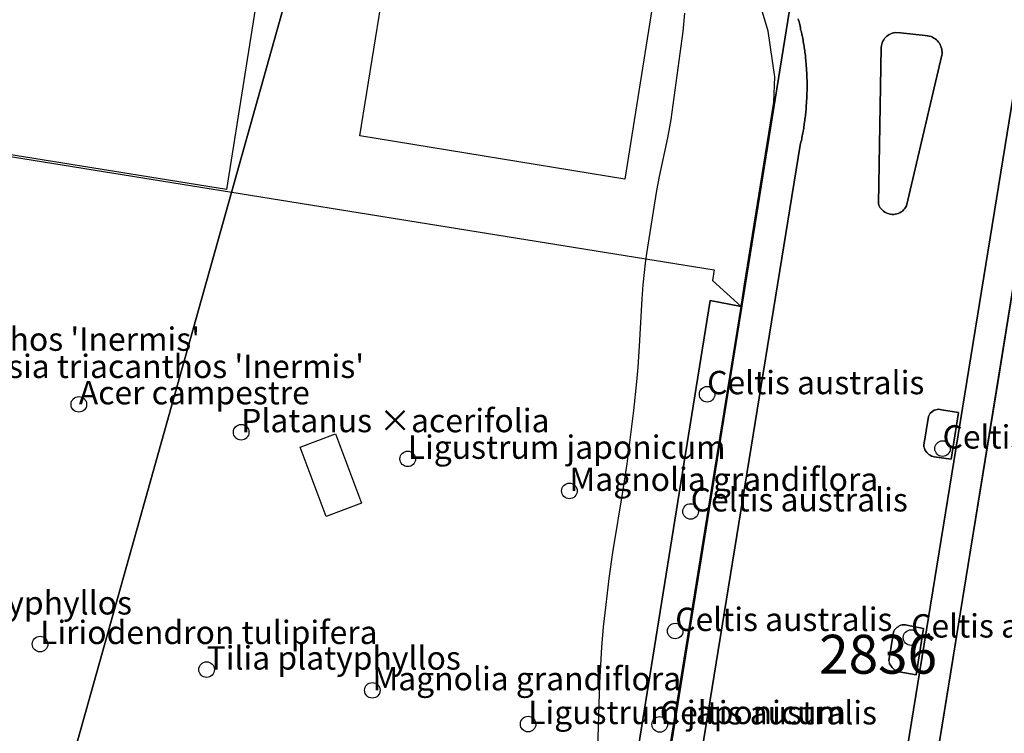
# Model space of a CAD drawing. Units: metres. Extents: x 371 to 2500344, y 152 to 1116202.
# Drawn here: x 2499341 to 2499404, y 1115657 to 1115703 of the extents above; entities that cross this region are included whole.
import ezdxf

# ---------------------------------------------------------------- set-up
doc = ezdxf.new("R2010")
doc.units = ezdxf.units.M
doc.header["$LTSCALE"] = 0.0002
for name, color, linetype, lineweight in [('cad_n_parcelle_mensu', 10, 'Continuous', 25), ('cad_s_domroutier_objets_niv0', 10, 'Continuous', 25), ('cad_s_parcelle_mensu', 10, 'Continuous', 25), ('geo_l_mna_courbe_niveau', 10, 'Continuous', 25), ('sipv_n_ica_arbre_isole', 10, 'Continuous', 25), ('sipv_p_ica_arbre_isole', 10, 'Continuous', 25)]:
    doc.layers.add(name, color=color, linetype=linetype, lineweight=lineweight)
doc.layers.add('cad_s_couvert', color=252, linetype='Continuous')
doc.layers.add('sipv_ica_p_arbre_isole', color=92, linetype='Continuous')
doc.styles.add('ECRITURE_DROIT', font='romans.shx')

# ---------------------------------------------------------------- blocks, each defined once
blk = doc.blocks.new('AP1S2_FeatureWriter_0_FMEBLOCK250')
at = {"layer": 'cad_s_domroutier_objets_niv0'}
for points in [[(-55.707, 68.129), (-57.111, 59.453), (-59.323, 45.788), (-60.12, 40.865), (-61.654, 31.388)], [(-73.158, -27.091), (-56.104, 77.974)]]:
    blk.add_lwpolyline(points, dxfattribs=at)
blk = doc.blocks.new('AP1S2_FeatureWriter_0_FMEBLOCK303')
at = {"layer": 'cad_s_domroutier_objets_niv0'}
for points in [[(2.528, -6.161), (-14.526, -111.226)], [(-27.183, -108.278), (-11.154, -9.425), (-11.134, -9.325), (-11.124, -9.235), (-11.084, -9.135), (-11.064, -9.035), (-11.044, -8.935), (-11.024, -8.835), (-11.005, -8.745), (-10.995, -8.646), (-10.965, -8.546), (-10.955, -8.446), (-10.935, -8.346), (-10.925, -8.256), (-10.905, -8.156), (-10.895, -8.056), (-10.875, -7.966), (-10.865, -7.856), (-10.856, -7.756), (-10.836, -7.656), (-10.816, -7.556), (-10.816, -7.456), (-10.806, -7.356), (-10.796, -7.256), (-10.786, -7.156), (-10.776, -7.057), (-10.766, -6.957), (-10.766, -6.857), (-10.756, -6.757), (-10.746, -6.657), (-10.746, -6.557), (-10.737, -6.457), (-10.737, -6.347), (-10.727, -6.257), (-10.727, -6.157), (-10.727, -6.057), (-10.717, -5.957), (-10.717, -5.857), (-10.717, -5.757), (-10.717, -5.657), (-10.718, -5.557), (-10.718, -5.458), (-10.718, -5.358), (-10.718, -5.258), (-10.728, -5.158), (-10.728, -5.058), (-10.728, -4.968), (-10.738, -4.868), (-10.738, -4.768), (-10.748, -4.668), (-10.748, -4.568), (-10.758, -4.458), (-10.768, -4.368), (-10.768, -4.268), (-10.779, -4.178), (-10.789, -4.068), (-10.799, -3.968), (-10.809, -3.869), (-10.819, -3.769), (-10.819, -3.669), (-10.849, -3.569), (-10.859, -3.469), (-10.869, -3.369), (-10.879, -3.269), (-10.9, -3.169), (-10.91, -3.069), (-10.93, -2.979), (-10.95, -2.879), (-10.96, -2.779), (-10.97, -2.679), (-11, -2.579), (-11.02, -2.479), (-11.03, -2.389), (-11.05, -2.289), (-11.07, -2.189), (-11.1, -2.09), (-11.13, -1.999), (-11.14, -1.899), (-11.16, -1.8), (-11.181, -1.688), (-11.211, -1.597), (-11.231, -1.51), (-11.261, -1.4), (-11.281, -1.31)]]:
    blk.add_lwpolyline(points, dxfattribs=at)
for points in [[(-5.253, -13.884), (-5.153, -13.884), (-5.053, -13.864), (-4.953, -13.844), (-4.863, -13.814), (-4.773, -13.785), (-4.683, -13.725), (-4.603, -13.665), (-4.534, -13.595), (-4.464, -13.525), (-4.404, -13.445), (-4.344, -13.325), (-2.062, -3.66), (-2.052, -3.56), (-2.052, -3.46), (-2.062, -3.36), (-2.072, -3.26), (-2.102, -3.17), (-2.132, -3.07), (-2.172, -2.98), (-2.222, -2.89), (-2.281, -2.812), (-2.34, -2.742), (-2.42, -2.672), (-2.49, -2.602), (-2.58, -2.552), (-2.66, -2.501), (-2.752, -2.46), (-3.132, -2.38), (-4.722, -2.21), (-5.072, -2.19), (-5.162, -2.21), (-5.262, -2.24), (-5.352, -2.29), (-5.452, -2.32), (-5.532, -2.38), (-5.601, -2.44), (-5.682, -2.51), (-5.742, -2.58), (-5.801, -2.67), (-5.852, -2.75), (-5.891, -2.85), (-5.922, -2.94), (-5.942, -3.04), (-5.952, -3.15), (-6.143, -13.184), (-6.103, -13.284), (-6.063, -13.374), (-6.021, -13.466), (-5.951, -13.536), (-5.883, -13.614), (-5.813, -13.674), (-5.733, -13.735), (-5.643, -13.784), (-5.543, -13.824), (-5.453, -13.854), (-5.353, -13.874)], [(-2.57, -29.456), (-1.461, -29.606), (-0.994, -26.619), (-2.083, -26.428), (-2.173, -26.408), (-2.273, -26.398), (-2.373, -26.408), (-2.463, -26.427), (-2.563, -26.468), (-2.653, -26.517), (-2.733, -26.577), (-2.813, -26.647), (-2.863, -26.737), (-2.903, -26.817), (-2.933, -26.867), (-3.231, -28.716), (-3.221, -28.816), (-3.191, -28.906), (-3.149, -29.008), (-3.099, -29.088), (-3.039, -29.168), (-2.97, -29.246), (-2.9, -29.305), (-2.81, -29.356), (-2.731, -29.406), (-2.631, -29.436)], [(-4.807, -43.276), (-3.708, -43.456), (-3.241, -40.479), (-4.31, -40.278), (-4.41, -40.258), (-4.51, -40.258), (-4.61, -40.258), (-4.7, -40.278), (-4.8, -40.318), (-4.88, -40.368), (-4.96, -40.428), (-5.04, -40.498), (-5.1, -40.578), (-5.14, -40.658), (-5.169, -40.728), (-5.468, -42.557), (-5.438, -42.656), (-5.418, -42.746), (-5.357, -42.836), (-5.307, -42.926), (-5.247, -42.996), (-5.177, -43.066), (-5.097, -43.136), (-5.007, -43.186), (-4.917, -43.236)]]:
    blk.add_lwpolyline(points, close=True, dxfattribs=at)
blk = doc.blocks.new('AP1S2_FeatureWriter_0_FMEBLOCK773')
at = {"layer": 'geo_l_mna_courbe_niveau'}
blk.add_lwpolyline([(-329.126, 63.602), (-328.909, 70.663), (-328.783, 72.946), (-328.673, 74.242), (-328.518, 75.685), (-328.309, 77.349), (-328.074, 79.01), (-327.422, 83.054), (-327.172, 84.713), (-326.962, 86.249), (-326.728, 88.133), (-326.533, 89.989), (-326.454, 90.918), (-326.364, 92.27), (-326.203, 95.319), (-326.134, 96.223), (-325.986, 97.608), (-325.898, 98.231), (-325.254, 102.267), (-325.08, 103.17), (-324.554, 105.657), (-324.345, 106.83), (-323.562, 112.493), (-323.46, 113.667)], dxfattribs=at)
blk = doc.blocks.new('SIPV_ICA_ARBRE_ISOLE')
at = {"layer": 'sipv_ica_p_arbre_isole'}
blk.add_circle((0, 0), 0.5, dxfattribs=at)

msp = doc.modelspace()

# ---------------------------------------------------------------- linework, layer by layer
at = {"layer": 'cad_s_couvert'}
for points in [[(2499359.0858, 1115721.1711), (2499354.4804, 1115692.1959), (2499316.1494, 1115698.3694), (2499320.8655, 1115727.4145)], [(2499383.1528, 1115712.3786), (2499380.0462, 1115692.8459), (2499363.0323, 1115695.6503), (2499366.1751, 1115715.149)], [(2499363.1342, 1115672.0351), (2499360.8762, 1115671.1767), (2499359.213, 1115675.6343), (2499361.471, 1115676.4931)]]:
    msp.add_lwpolyline(points, close=True, dxfattribs=at)
at = {"layer": 'cad_s_domroutier_objets_niv0'}
for points in [[(2499375.7127, 1115611.5547), (2499385.4419, 1115671.8568), (2499387.5098, 1115684.6782), (2499387.6986, 1115685.9773), (2499389.6172, 1115697.7993), (2499389.6659, 1115699.4381), (2499389.2535, 1115702.3666), (2499388.8226, 1115703.8057)], [(2499391.1819, 1115703.1655), (2499391.202, 1115703.0754), (2499391.232, 1115702.9655), (2499391.2514, 1115702.878), (2499391.2817, 1115702.787), (2499391.3023, 1115702.6755), (2499391.3224, 1115702.5757), (2499391.3323, 1115702.4757), (2499391.3623, 1115702.3856), (2499391.3925, 1115702.2857), (2499391.4126, 1115702.1857), (2499391.4327, 1115702.0858), (2499391.4427, 1115701.9958), (2499391.4628, 1115701.896), (2499391.493, 1115701.7959), (2499391.5031, 1115701.6961), (2499391.5132, 1115701.596), (2499391.533, 1115701.4962), (2499391.5531, 1115701.4061), (2499391.5632, 1115701.3063), (2499391.5833, 1115701.2062), (2499391.5934, 1115701.1064), (2499391.6035, 1115701.0063), (2499391.6136, 1115700.9065), (2499391.6437, 1115700.8064), (2499391.6438, 1115700.7066), (2499391.6539, 1115700.6066), (2499391.6639, 1115700.5067), (2499391.6741, 1115700.4067), (2499391.6842, 1115700.2968), (2499391.6943, 1115700.2068), (2499391.6944, 1115700.1069), (2499391.7045, 1115700.017), (2499391.7145, 1115699.9072), (2499391.7146, 1115699.8071), (2499391.7247, 1115699.7073), (2499391.7248, 1115699.6072), (2499391.7347, 1115699.5074), (2499391.7348, 1115699.4173), (2499391.7349, 1115699.3175), (2499391.7449, 1115699.2175), (2499391.745, 1115699.1176), (2499391.7451, 1115699.0176), (2499391.7452, 1115698.9177), (2499391.7453, 1115698.8177), (2499391.7454, 1115698.7179), (2499391.7455, 1115698.6178), (2499391.7456, 1115698.518), (2499391.7357, 1115698.4179), (2499391.7357, 1115698.3181), (2499391.7358, 1115698.2181), (2499391.7261, 1115698.1282), (2499391.7262, 1115698.0182), (2499391.7163, 1115697.9183), (2499391.7164, 1115697.8183), (2499391.7065, 1115697.7185), (2499391.6966, 1115697.6184), (2499391.6967, 1115697.5186), (2499391.6867, 1115697.4186), (2499391.6768, 1115697.3187), (2499391.6668, 1115697.2189), (2499391.6568, 1115697.1188), (2499391.6469, 1115697.019), (2499391.647, 1115696.919), (2499391.6271, 1115696.8191), (2499391.6072, 1115696.7191), (2499391.5973, 1115696.6193), (2499391.5873, 1115696.5092), (2499391.5674, 1115696.4194), (2499391.5575, 1115696.3194), (2499391.5376, 1115696.2195), (2499391.5279, 1115696.1295), (2499391.508, 1115696.0295), (2499391.4981, 1115695.9296), (2499391.4681, 1115695.8296), (2499391.4582, 1115695.7298), (2499391.4383, 1115695.6398), (2499391.4184, 1115695.54), (2499391.3985, 1115695.44), (2499391.3785, 1115695.3401), (2499391.3386, 1115695.2401), (2499391.3289, 1115695.1503), (2499391.309, 1115695.0502), (2499375.2793, 1115596.1975)], [(2499300.0475, 1115612.1831), (2499313.9511, 1115698.3705), (2499315.0944, 1115698.1858), (2499316.0933, 1115698.0246), (2499316.13, 1115698.2495), (2499385.7884, 1115687.0374), (2499385.6792, 1115686.3377), (2499387.5098, 1115684.6782), (2499385.5204, 1115685.0587), (2499383.4526, 1115672.1575), (2499373.773, 1115611.8743)]]:
    msp.add_lwpolyline(points, dxfattribs=at)
for points in [[(2499400.1821, 1115701.6632), (2499400.241, 1115701.5852), (2499400.2908, 1115701.495), (2499400.3307, 1115701.4049), (2499400.3607, 1115701.305), (2499400.3907, 1115701.2148), (2499400.4007, 1115701.1149), (2499400.4107, 1115701.0148), (2499400.4107, 1115700.9148), (2499400.4007, 1115700.8147), (2499398.1189, 1115691.1502), (2499398.0592, 1115691.0304), (2499397.9992, 1115690.9504), (2499397.9292, 1115690.8803), (2499397.8595, 1115690.8106), (2499397.7795, 1115690.7506), (2499397.6897, 1115690.6905), (2499397.5997, 1115690.6608), (2499397.5097, 1115690.6308), (2499397.4098, 1115690.6109), (2499397.3098, 1115690.5908), (2499397.2099, 1115690.5909), (2499397.1099, 1115690.6009), (2499397.01, 1115690.621), (2499396.9199, 1115690.651), (2499396.8201, 1115690.6908), (2499396.7299, 1115690.7406), (2499396.6501, 1115690.8009), (2499396.5799, 1115690.861), (2499396.5117, 1115690.939), (2499396.4418, 1115691.0089), (2499396.3998, 1115691.1007), (2499396.3597, 1115691.1908), (2499396.3196, 1115691.2907), (2499396.5112, 1115701.3249), (2499396.5212, 1115701.4349), (2499396.5412, 1115701.5351), (2499396.5713, 1115701.6249), (2499396.6112, 1115701.7251), (2499396.6613, 1115701.805), (2499396.7211, 1115701.8951), (2499396.7812, 1115701.9653), (2499396.8613, 1115702.0351), (2499396.9311, 1115702.0952), (2499397.0111, 1115702.1554), (2499397.111, 1115702.1852), (2499397.2011, 1115702.2351), (2499397.301, 1115702.2652), (2499397.3911, 1115702.2852), (2499397.7409, 1115702.2652), (2499399.3307, 1115702.0952), (2499399.7106, 1115702.0151), (2499399.8032, 1115701.9737), (2499399.8828, 1115701.9236), (2499399.9727, 1115701.8736), (2499400.0426, 1115701.8035), (2499400.1223, 1115701.7333)], [(2499383.4526, 1115672.1575), (2499385.5204, 1115685.0587), (2499387.5098, 1115684.6782), (2499385.4419, 1115671.8568), (2499375.7127, 1115611.5547), (2499373.773, 1115611.8743)], [(2499401.0018, 1115674.8692), (2499399.8923, 1115675.0194), (2499399.8322, 1115675.0395), (2499399.7322, 1115675.0694), (2499399.6524, 1115675.1194), (2499399.5623, 1115675.1697), (2499399.4923, 1115675.2295), (2499399.4239, 1115675.3074), (2499399.3638, 1115675.3875), (2499399.3136, 1115675.4674), (2499399.2722, 1115675.5695), (2499399.2421, 1115675.6594), (2499399.2319, 1115675.7594), (2499399.53, 1115677.608), (2499399.5602, 1115677.6581), (2499399.6001, 1115677.7381), (2499399.6501, 1115677.8279), (2499399.7297, 1115677.898), (2499399.8098, 1115677.9577), (2499399.8996, 1115678.0076), (2499399.9996, 1115678.0477), (2499400.0896, 1115678.0676), (2499400.1894, 1115678.0776), (2499400.2893, 1115678.0676), (2499400.3794, 1115678.0475), (2499401.4691, 1115677.8565)], [(2499397.4231, 1115663.9774), (2499397.5031, 1115664.0474), (2499397.5829, 1115664.1071), (2499397.6628, 1115664.1572), (2499397.7627, 1115664.1972), (2499397.8527, 1115664.2172), (2499397.9525, 1115664.2171), (2499398.0526, 1115664.2171), (2499398.1524, 1115664.1971), (2499399.2222, 1115663.9961), (2499398.7549, 1115661.0187), (2499397.6555, 1115661.199), (2499397.5453, 1115661.2389), (2499397.4554, 1115661.289), (2499397.3653, 1115661.3391), (2499397.2855, 1115661.409), (2499397.2154, 1115661.4789), (2499397.1555, 1115661.5492), (2499397.1054, 1115661.639), (2499397.0452, 1115661.7288), (2499397.0252, 1115661.8189), (2499396.9951, 1115661.9186), (2499397.2935, 1115663.7475), (2499397.3232, 1115663.8176), (2499397.3631, 1115663.8973)]]:
    msp.add_lwpolyline(points, close=True, dxfattribs=at)
at = {"layer": 'cad_s_parcelle_mensu'}
for points in [[(2499364.2749, 1115725.803), (2499333.0028, 1115614.3589), (2499297.5002, 1115624.1528), (2499294.6993, 1115625.1126), (2499316.2089, 1115702.1789), (2499325.4219, 1115735.1952), (2499364.4949, 1115726.3131)], [(2499416.7042, 1115647.8315), (2499398.538, 1115646.1482), (2499405.3879, 1115688.4693), (2499417.3799, 1115689.544), (2499430.037, 1115690.6819), (2499433.8311, 1115649.2858), (2499418.7139, 1115648.0119)]]:
    msp.add_lwpolyline(points, close=True, dxfattribs=at)
for points in [[(2499380.1053, 1115638.4099), (2499391.6316, 1115709.9778), (2499397.3012, 1115732.294), (2499414.9133, 1115729.2798), (2499408.3874, 1115705.712), (2499407.7996, 1115703.586), (2499405.3879, 1115688.4693), (2499398.538, 1115646.1482)], [(2499333.0028, 1115614.3589), (2499364.2749, 1115725.803)], [(2499391.6316, 1115709.9778), (2499380.1053, 1115638.4099)]]:
    msp.add_lwpolyline(points, dxfattribs=at)

# ---------------------------------------------------------------- block references
at = {"layer": 'cad_s_domroutier_objets_niv0'}
for name, p in [('AP1S2_FeatureWriter_0_FMEBLOCK303', (2499402.4627, 1115704.4752)), ('AP1S2_FeatureWriter_0_FMEBLOCK250', (2499461.0947, 1115620.3399))]:
    msp.add_blockref(name, p, dxfattribs=at)
at = {"layer": 'geo_l_mna_courbe_niveau'}
msp.add_blockref('AP1S2_FeatureWriter_0_FMEBLOCK773', (2499707.3586, 1115589.8551), dxfattribs=at)
at = {"layer": 'sipv_p_ica_arbre_isole'}
for p in [(2499385.33, 1115679.04), (2499345, 1115678.39), (2499355.42, 1115676.6), (2499400.44, 1115675.55), (2499366.11, 1115674.89), (2499376.49, 1115672.83), (2499384.27, 1115671.51), (2499383.28, 1115663.83), (2499342.51, 1115662.99), (2499398.4225, 1115663.4093), (2499353.2, 1115661.35), (2499363.84, 1115660.02), (2499373.84, 1115657.85), (2499382.29, 1115657.83)]:
    msp.add_blockref('SIPV_ICA_ARBRE_ISOLE', p, dxfattribs=at)

# ---------------------------------------------------------------- texts
at = {"layer": 'cad_n_parcelle_mensu', "linetype": 'Continuous', "style": 'ECRITURE_DROIT'}
msp.add_text('2836', height=2.5, dxfattribs=at).set_placement((2499392.5192, 1115661.0873))
at = {"layer": 'sipv_n_ica_arbre_isole', "linetype": 'Continuous', "style": 'ECRITURE_DROIT'}
for s, p in [("Gleditsia triacanthos 'Inermis'", (2499324.2, 1115681.83)), ("Gleditsia triacanthos 'Inermis'", (2499334.73, 1115680.08)), ('Celtis australis', (2499385.33, 1115679.04)), ('Acer campestre', (2499345, 1115678.39)), ('Platanus ×acerifolia', (2499355.42, 1115676.6)), ('Celtis australis', (2499400.44, 1115675.55)), ('Ligustrum japonicum', (2499366.11, 1115674.89)), ('Magnolia grandiflora', (2499376.49, 1115672.83)), ('Celtis australis', (2499384.27, 1115671.51)), ('Tilia platyphyllos', (2499332.09, 1115664.89)), ('Celtis australis', (2499383.28, 1115663.83)), ('Liriodendron tulipifera', (2499342.51, 1115662.99)), ('Celtis australis', (2499398.4225, 1115663.4093)), ('Tilia platyphyllos', (2499353.2, 1115661.35)), ('Magnolia grandiflora', (2499363.84, 1115660.02)), ('Ligustrum japonicum', (2499373.84, 1115657.85)), ('Celtis australis', (2499382.29, 1115657.83))]:
    msp.add_text(s, height=1.5, dxfattribs=at).set_placement(p)

doc.saveas('drawing.dxf')
